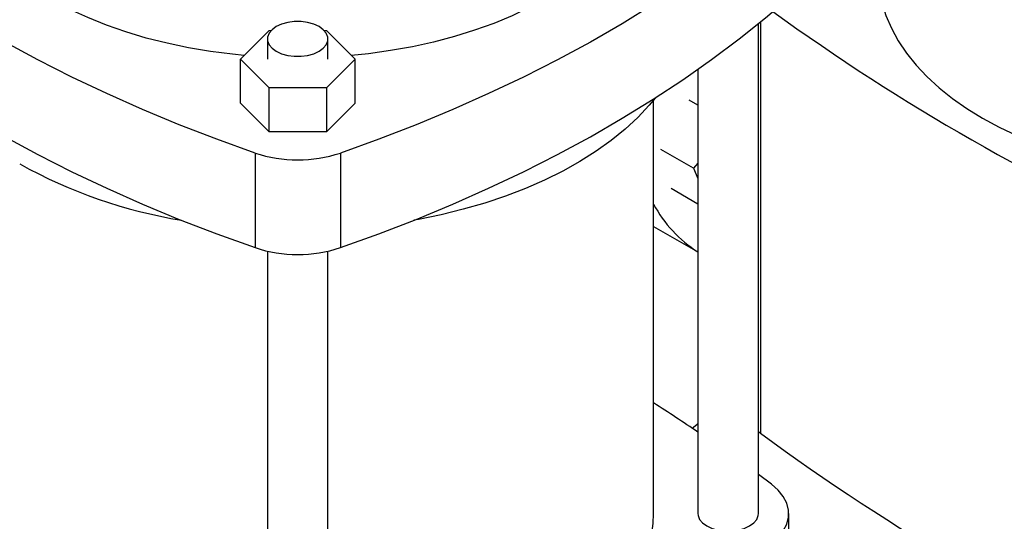
# Model space of a CAD drawing. Extents: x 0.4 to 10.6, y 0.4 to 8.1.
# Drawn here: x 3 to 3.5, y 5.6 to 5.9 of the extents above; entities that cross this region are included whole.
import ezdxf

# ---------------------------------------------------------------- set-up
doc = ezdxf.new("R2010")
doc.units = 0
doc.linetypes.add('SLD-SOLID', pattern=[0])
doc.layers.get('0').update_dxf_attribs({"linetype": 'CONTINUOUS'})

msp = doc.modelspace()

# ---------------------------------------------------------------- linework, layer by layer
at = {"color": 8, "linetype": 'SLD-SOLID'}
msp.add_line((3.366134612083473, 5.858947083659936), (3.366134612083478, 5.66328662476853), dxfattribs=at)
at = {"color": 7, "linetype": 'SLD-SOLID'}
for p, q in [((3.118754025837569, 5.841129996440403), (3.132392221172752, 5.85476671404872)), ((3.132392221172752, 5.85476671404872), (3.133404580588845, 5.85476671404872)), ((3.158609478876298, 5.85476671404872), (3.159668611843133, 5.854766714048722)), ((3.159668611843133, 5.854766714048722), (3.173306807178323, 5.841129996440405)), ((3.365124904696924, 5.625037861740141), (3.365124904696924, 5.858120043744602)), ((3.131636950992408, 5.850780608713162), (3.131636950992408, 5.841129996440403)), ((3.160377108472735, 5.841129996440403), (3.160377108472735, 5.850780608713162)), ((3.132392221172759, 5.827493278832082), (3.118754025837569, 5.841129996440403)), ((3.118754025837569, 5.820234267002381), (3.118754025837569, 5.841129996440403)), ((3.173306807178323, 5.841129996440405), (3.159668611843135, 5.827493278832082)), ((3.173306807178323, 5.820234267002383), (3.173306807178323, 5.841129996440405)), ((3.336384747216613, 5.836349878522606), (3.336384747216613, 5.625037861740141)), ((3.159668611843135, 5.827493278832082), (3.132392221172759, 5.827493278832082)), ((3.132392221172759, 5.806597549394061), (3.132392221172759, 5.827493278832082)), ((3.159668611843135, 5.827493278832082), (3.159668611843135, 5.806597549394061)), ((3.315310061702927, 5.625044612189164), (3.315310061702927, 5.821814946680636)), ((3.336384747216613, 5.819289800014626), (3.332226337882309, 5.821690398613653)), ((3.132392221172759, 5.806597549394061), (3.118754025837569, 5.820234267002381)), ((3.173306807178323, 5.820234267002383), (3.159668611843135, 5.806597549394061)), ((3.159668611843135, 5.806597549394061), (3.132392221172759, 5.806597549394061)), ((3.334255322631067, 5.789269937238575), (3.318694690948137, 5.798252898682418)), ((3.125745004967804, 5.79654601707673), (3.125745004967804, 5.751539830594838)), ((3.166315828048089, 5.79654601707673), (3.166315828048089, 5.751539830594838)), ((3.336384747216612, 5.791760250649045), (3.334255322631067, 5.789269937238575)), ((3.334255322631067, 5.789269937238575), (3.336384747216613, 5.784476765161802)), ((3.323647617481071, 5.779766859127192), (3.336384747216613, 5.772413870656195)), ((3.315310061702927, 5.761644103960583), (3.336384747216613, 5.749477946977466)), ((3.131636950992408, 5.749864010788212), (3.131636950992408, 5.506852975801364)), ((3.160377108472735, 5.506852975801363), (3.160377108472735, 5.749853424775005)), ((3.365124904696924, 5.664076414252324), (3.366134612083478, 5.66328662476853)), ((3.371324444003922, 5.639000116391085), (3.365124904696923, 5.643594225270877)), ((3.379568107750211, 5.580554514104467), (3.379568107750211, 5.625044612189174))]:
    msp.add_line(p, q, dxfattribs=at)
at = {"color": 7, "linetype": 'SLD-SOLID', "flags": 128}
for points in [[(3.120574371575232, 5.842950144939814), (3.115049947255144, 5.843495880812249), (3.104471411059119, 5.844852621179671), (3.094067187774723, 5.846601812097969), (3.083880916330133, 5.848736116852546), (3.073955321487767, 5.851246583427538), (3.064332034641783, 5.85412268205368), (3.055051419201541, 5.857352349373821), (3.04615240129344, 5.860922039040828), (3.037672306491213, 5.864816778535686), (3.029646703259502, 5.869020231967434), (3.022109253767356, 5.873514768591575), (3.015091572697394, 5.878281536759549), (3.00862309464284, 5.883300542989088), (3.00273095064861, 5.888550735823838), (2.997439854414279, 5.894010094130476), (2.992771998636242, 5.899655719463007), (2.988746961923825, 5.905463932106792), (2.9853816266798, 5.911410370399505), (2.982690108289717, 5.917470092912412), (2.980683695917073, 5.923617683063394), (2.979370805152636, 5.929827355722918), (2.978756942716533, 5.936073065365836), (2.978844683361156, 5.942328615315367), (2.979633659071747, 5.948567767621067), (2.980625058381094, 5.953000650890602)], [(3.391788524457071, 5.926708634124433), (3.380428472341976, 5.916191780436324), (3.368481617013213, 5.905893899911489), (3.355960612430148, 5.895825899935859), (3.342878720683838, 5.885998444408769), (3.32924979794999, 5.876421942447889), (3.315088279812677, 5.86710653736402), (3.300409165974341, 5.858062095917422), (3.285228004368304, 5.849298197867071), (3.269560874690586, 5.840824125823895), (3.253424371368496, 5.832648855418747), (3.236835585984025, 5.824781045795533), (3.219812089170647, 5.817229030439555), (3.202371912002736, 5.810000808350785), (3.184533526897272, 5.803104035571427), (3.166315828048089, 5.79654601707673)], [(3.125745004967804, 5.79654601707673), (3.107527306118619, 5.803104035571425), (3.089688921013154, 5.810000808350784), (3.072248743845243, 5.817229030439554), (3.055225247031865, 5.824781045795532), (3.038636461647393, 5.832648855418746), (3.022499958325303, 5.840824125823894), (3.006832828647585, 5.84929819786707), (2.991651667041548, 5.85806209591742), (2.976972553203212, 5.867106537364018), (2.962811035065898, 5.876421942447887), (2.94918211233205, 5.885998444408767), (2.93610022058574, 5.895825899935858), (2.923579216002675, 5.905893899911487), (2.915270753673594, 5.912978083458209)], [(3.422148978985791, 5.882181025361672), (3.422170725169267, 5.880614626865657), (3.422692354284068, 5.874357079129356), (3.423907404976329, 5.868131681666355), (3.425810884342127, 5.861964015970174), (3.428394970576455, 5.855879426302116), (3.43164904511469, 5.849902915546269), (3.435559736266558, 5.844059042467287), (3.440110974163276, 5.838371820793157), (3.445284056792088, 5.832864620537645), (3.45105772684685, 5.82756007196789), (3.457408259078858, 5.822479972611788), (3.464309557788986, 5.817645197687272), (3.471733264060511, 5.813075614321559), (3.479648872291982, 5.808789999912876), (3.488023855551285, 5.804805964970086), (3.496823799235777, 5.801139880747345), (3.506012542489278, 5.797806811971095), (3.51555232679478, 5.79482045493588), (3.525403951132293, 5.792193081223326), (3.535526933064249, 5.789935487275591), (3.545879675086517, 5.788056950030458), (3.556419635561469, 5.786565188800411), (3.567103503530702, 5.785466333552327), (3.577058545440626, 5.784804511320798)], [(2.902299481427266, 5.879768908407068), (2.91163236067391, 5.871185593954429), (2.923579216002675, 5.860887713429594), (2.93610022058574, 5.850819713453965), (2.94918211233205, 5.840992257926874), (2.962811035065898, 5.831415755965995), (2.976972553203212, 5.822100350882127), (2.991651667041548, 5.813055909435529), (3.006832828647586, 5.804292011385179), (3.022499958325304, 5.795817939342003), (3.038636461647393, 5.787642668936854), (3.055225247031865, 5.779774859313641), (3.072248743845243, 5.772222843957663), (3.089688921013154, 5.764994621868893), (3.107527306118619, 5.758097849089534), (3.125745004967804, 5.751539830594838)], [(3.166315828048089, 5.751539830594838), (3.184533526897273, 5.758097849089533), (3.202371912002738, 5.764994621868893), (3.219812089170649, 5.772222843957663), (3.236835585984026, 5.779774859313641), (3.253424371368498, 5.787642668936855), (3.269560874690587, 5.795817939342003), (3.285228004368305, 5.804292011385179), (3.300409165974342, 5.81305590943553), (3.315088279812678, 5.822100350882127), (3.329249797949992, 5.831415755965996), (3.342878720683839, 5.840992257926877), (3.355960612430149, 5.850819713453967), (3.368481617013215, 5.860887713429597), (3.380428472341977, 5.871185593954431), (3.391788524457071, 5.881702447642542)], [(3.264345527533253, 5.870117293192207), (3.256438884539109, 5.865839367084202), (3.248069150060386, 5.861865865821342), (3.239271429672177, 5.858213455648809), (3.230082624071213, 5.854897456044173), (3.220541274301521, 5.851931775462164), (3.210687400099888, 5.849328852997792), (3.200562332039181, 5.84709960621245), (3.190208538173554, 5.845253385341875), (3.179669445912678, 5.843797934078006), (3.171486461440658, 5.842950144939815)], [(3.156168209855926, 5.856646533138663), (3.153652372564389, 5.857804753148012), (3.150753165859095, 5.858610753225123), (3.147615968070277, 5.859024117160571), (3.144398091394866, 5.859024117160571), (3.141260893606048, 5.858610753225123), (3.138361686900753, 5.857804753148012), (3.135845849609217, 5.856646533138663), (3.133839536318459, 5.855194171184652), (3.132443351954512, 5.853520494778889), (3.131727307031344, 5.851709429045023), (3.131727307031344, 5.849851788381302), (3.132443351954512, 5.848040722647435), (3.133839536318459, 5.846367046241673), (3.135845849609217, 5.844914684287662), (3.138361686900753, 5.843756464278314), (3.141260893606049, 5.842950464201201), (3.144398091394866, 5.842537100265755), (3.147615968070277, 5.842537100265755), (3.150753165859095, 5.842950464201201), (3.153652372564389, 5.843756464278314), (3.156168209855926, 5.844914684287662), (3.158174523146684, 5.846367046241673), (3.159570707510631, 5.848040722647435), (3.160286752433799, 5.849851788381302), (3.160286752433799, 5.851709429045023), (3.15957070751063, 5.85352049477889), (3.158174523146684, 5.855194171184652), (3.156168209855926, 5.856646533138663)], [(3.316014377958771, 5.822691142578264), (3.313170452925964, 5.819271224220318), (3.307745800373794, 5.813479009267342), (3.301719555972143, 5.807888481902494), (3.295114137745989, 5.802520439254764), (3.287954118284979, 5.797394850795372), (3.280266133331779, 5.792530784050038), (3.272078782695365, 5.787946333666527), (3.263422523857849, 5.783658554101374), (3.254329558670654, 5.779683396176184), (3.244833713561503, 5.776035647739527), (3.23497031369789, 5.772728878655173), (3.22477605157514, 5.769775390321303), (3.214288850517911, 5.767186169908509), (3.203547723602935, 5.764970849486783), (3.201273158554585, 5.764555648598486)], [(3.333686452741641, 5.665648076881654), (3.335844762643036, 5.667432007294902), (3.336384747216612, 5.667876321315276)], [(3.37132442860525, 5.611089096468926), (3.374509333794125, 5.613869522236489), (3.376959327516541, 5.616887941072722), (3.37862223287489, 5.620080070473915), (3.379462635393688, 5.62337792846632), (3.37946263723272, 5.626711281401081), (3.378622238352821, 5.630009139702523), (3.376959336516709, 5.633201269715205), (3.374509346124855, 5.636219689452362), (3.371324444003922, 5.639000116391085)], [(3.160377108472735, 5.527666947990752), (3.16497333915349, 5.527929307192347), (3.175712727440994, 5.528829914450909), (3.186330096695401, 5.530125888540466), (3.196781817869025, 5.531811904025497), (3.207024942597676, 5.533881032706726), (3.217017379684702, 5.536324772090576), (3.226718068062741, 5.539133080327737), (3.236087145522455, 5.542294417477282), (3.245086112514903, 5.545795792926759), (3.253677990354439, 5.549622818773404), (3.261827473172071, 5.553759768947118), (3.26950107299484, 5.558189643832264), (3.276667257355093, 5.562894240122735), (3.283296578864153, 5.56785422562324), (3.289361796217953, 5.573049218689444), (3.294837986137403, 5.578457871980515), (3.299702645783483, 5.584057960179927), (3.303935785226241, 5.589826471324055), (3.307520009587702, 5.595739701363265), (3.310440590521152, 5.601773351566942), (3.312685526733071, 5.607902628372186), (3.314245593299028, 5.614102345265878), (3.31511437957087, 5.620347026281467), (3.315310061702927, 5.625044612189164)], [(3.336384747216613, 5.625037861740141), (3.336475103255548, 5.624109041408281), (3.337191148178717, 5.622297975674415), (3.338587332542662, 5.620624299268655), (3.340593645833419, 5.619171937314644), (3.343109483124954, 5.618013717305296), (3.346008689830248, 5.617207717228185), (3.349145887619063, 5.616794353292738), (3.352363764294473, 5.616794353292738), (3.355500962083288, 5.617207717228185), (3.358400168788582, 5.618013717305296), (3.360916006080117, 5.619171937314644), (3.362922319370874, 5.620624299268655), (3.36431850373482, 5.622297975674416), (3.365034548657988, 5.624109041408281), (3.365124904696924, 5.625037861740141)]]:
    msp.add_lwpolyline(points, dxfattribs=at)
at = {"color": 7, "linetype": 'SLD-SOLID'}
for centre, radius, start, end in [((3.989236886465348, 6.715827926318255), 1.052046752289502, 234.078063700002, 246.3533405036916), ((3.146030416507948, 5.857693241233868), 0.06442422637080102, 251.6468884108398, 288.353111589159), ((3.129765421020505, 6.000507531900321), 0.239149651809314, 240.992469907623, 260.6198154578687), ((3.368752388442118, 5.800616272628549), 0.06050161898512803, 207.954442252941, 237.6569011740366), ((3.146030416507948, 5.812687054752044), 0.06442422637086592, 251.6468884108589, 288.3531115891398), ((2.804269694790251, 4.876066058022922), 0.9506426598659968, 55.96201161718772, 57.48138660506119), ((3.987134054646777, 6.506746619488074), 1.047408740824814, 233.6375527392425, 246.3678237934589)]:
    msp.add_arc(centre, radius, start, end, dxfattribs=at)

doc.saveas('drawing.dxf')
